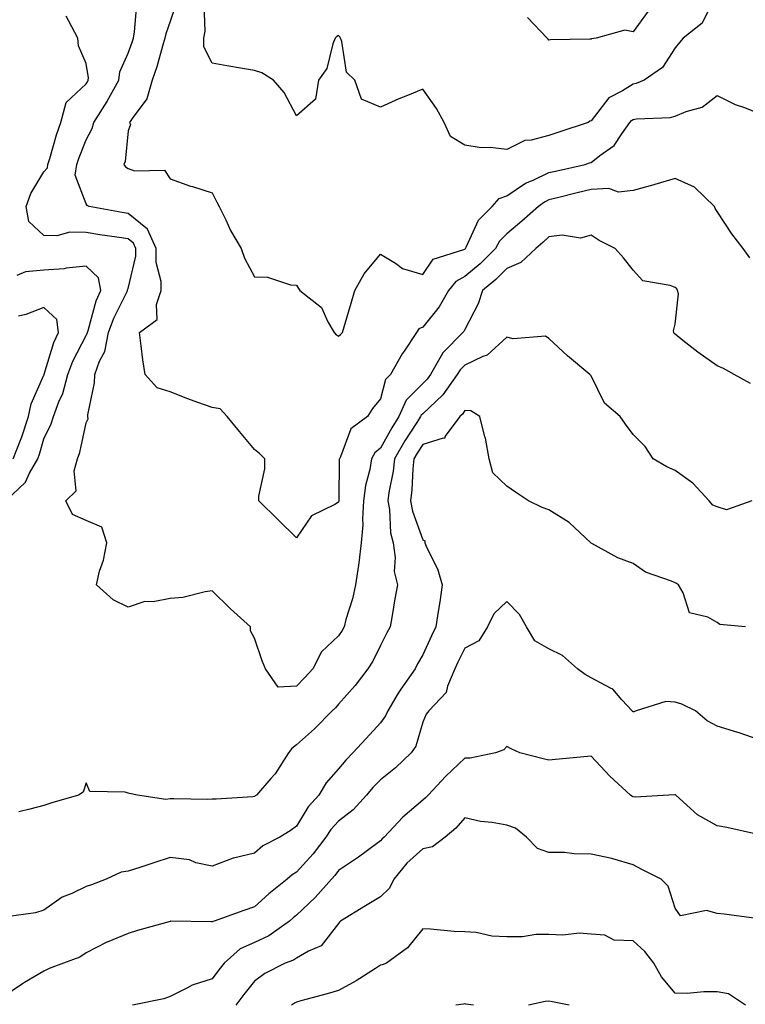
# Model space of a CAD drawing. Units: inches. Extents: x 968483 to 971123, y 7253018 to 7255658.
# Drawn here: x 970582 to 970755, y 7254422 to 7254656 of the extents above; entities that cross this region are included whole.
import ezdxf

# ---------------------------------------------------------------- set-up
doc = ezdxf.new("R2010")
doc.units = ezdxf.units.IN
doc.header["$MEASUREMENT"] = 0
doc.layers.add('Contour_96847253', color=7, linetype='Continuous', true_color=0x801f1c)

msp = doc.modelspace()

# ---------------------------------------------------------------- linework, layer by layer
at = {"layer": 'Contour_96847253'}
for points in [[(970619.55, 7254660.42, 3094), (970618.05, 7254655.93, 3094), (970616.98, 7254652.99, 3094), (970616.77, 7254651.92, 3094), (970616.2, 7254650.07, 3094), (970614.85, 7254645.12, 3094), (970613.77, 7254641.92, 3094), (970612.49, 7254637.48, 3094), (970608.97, 7254632.84, 3094), (970608.4, 7254631.92, 3094), (970608.58, 7254631.39, 3094), (970608.05, 7254629.91, 3094), (970607.34, 7254622.63, 3094), (970607.03, 7254621.92, 3094), (970607.46, 7254621.33, 3094), (970608.05, 7254620.95, 3094), (970609.57, 7254620.4, 3094), (970616.67, 7254620.54, 3094), (970618.05, 7254618.48, 3094), (970622.86, 7254616.73, 3094), (970623.35, 7254616.62, 3094), (970628.05, 7254615.17, 3094), (970629.09, 7254612.96, 3094), (970629.68, 7254611.92, 3094), (970631.24, 7254608.73, 3094), (970632.34, 7254606.21, 3094), (970634.95, 7254601.92, 3094), (970635.71, 7254599.58, 3094), (970638.05, 7254595.17, 3094), (970641.19, 7254595.06, 3094), (970646.66, 7254593.31, 3094), (970648.05, 7254593.22, 3094), (970648.5, 7254592.37, 3094), (970648.86, 7254591.92, 3094), (970654.01, 7254587.88, 3094), (970655.48, 7254584.49, 3094), (970656.99, 7254581.92, 3094), (970657.49, 7254581.36, 3094), (970658.05, 7254581.06, 3094), (970658.5, 7254581.47, 3094), (970659.03, 7254581.92, 3094), (970659.42, 7254583.29, 3094), (970661.05, 7254588.92, 3094), (970661.9, 7254591.92, 3094), (970664.11, 7254595.86, 3094), (970668.05, 7254600.54, 3094), (970671.56, 7254598.41, 3094), (970673.26, 7254597.13, 3094), (970678.05, 7254595.75, 3094), (970680.56, 7254599.41, 3094), (970687.79, 7254601.66, 3094), (970688.05, 7254601.79, 3094), (970688.12, 7254601.85, 3094), (970688.19, 7254601.92, 3094), (970688.36, 7254602.23, 3094), (970691.31, 7254608.66, 3094), (970694.58, 7254611.92, 3094), (970696.2, 7254613.77, 3094), (970698.05, 7254614.46, 3094), (970702.5, 7254617.47, 3094), (970704.28, 7254618.15, 3094), (970708.05, 7254619.95, 3094), (970709.63, 7254620.34, 3094), (970716.66, 7254621.92, 3094), (970717.69, 7254622.28, 3094), (970718.05, 7254622.4, 3094), (970720.14, 7254624.01, 3094), (970723.59, 7254626.38, 3094), (970725.35, 7254629.22, 3094), (970727.29, 7254631.92, 3094), (970727.64, 7254632.33, 3094), (970728.05, 7254632.59, 3094), (970728.89, 7254632.76, 3094), (970736.89, 7254633.08, 3094), (970738.05, 7254633.41, 3094), (970740.66, 7254634.53, 3094), (970744.45, 7254635.52, 3094), (970748.05, 7254638.31, 3094), (970752.33, 7254636.2, 3094), (970754.52, 7254635.45, 3094), (970758.05, 7254634.02, 3094)], [(970747.14, 7254661.01, 3093), (970744.48, 7254655.49, 3093), (970739.99, 7254651.92, 3093), (970739.08, 7254650.89, 3093), (970738.05, 7254649.63, 3093), (970735.03, 7254644.94, 3093), (970730.66, 7254641.92, 3093), (970728.82, 7254641.15, 3093), (970728.05, 7254640.99, 3093), (970725.51, 7254639.38, 3093), (970722.26, 7254637.71, 3093), (970718.05, 7254632.3, 3093), (970717.77, 7254632.2, 3093), (970717.4, 7254631.92, 3093), (970710.4, 7254629.57, 3093), (970708.05, 7254628.76, 3093), (970703.79, 7254627.66, 3093), (970702.34, 7254627.63, 3093), (970698.05, 7254625.47, 3093), (970694.05, 7254625.92, 3093), (970691.96, 7254625.83, 3093), (970688.05, 7254626.46, 3093), (970684.69, 7254628.56, 3093), (970683.14, 7254631.92, 3093), (970681.32, 7254635.19, 3093), (970678.05, 7254639.8, 3093), (970674.44, 7254638.31, 3093), (970672.42, 7254637.55, 3093), (970668.05, 7254635.5, 3093), (970663.54, 7254637.41, 3093), (970661.94, 7254641.92, 3093), (970659.96, 7254643.83, 3093), (970658.82, 7254651.15, 3093), (970658.51, 7254651.92, 3093), (970658.39, 7254652.26, 3093), (970658.05, 7254652.54, 3093), (970657.63, 7254652.34, 3093), (970657.24, 7254651.92, 3093), (970656.69, 7254650.56, 3093), (970655.25, 7254644.72, 3093), (970653.3, 7254641.92, 3093), (970652.57, 7254637.4, 3093), (970648.05, 7254633.44, 3093), (970645.13, 7254639, 3093), (970642.58, 7254641.92, 3093), (970639.84, 7254643.71, 3093), (970638.05, 7254644.21, 3093), (970635.24, 7254644.73, 3093), (970631.48, 7254645.35, 3093), (970628.05, 7254646, 3093), (970626.02, 7254649.89, 3093), (970626.01, 7254651.92, 3093), (970626.33, 7254653.64, 3093), (970626.13, 7254660, 3093)], [(970755.79, 7254599.66, 3095), (970754.18, 7254601.92, 3095), (970751.51, 7254605.38, 3095), (970748.05, 7254610.71, 3095), (970747.56, 7254611.43, 3095), (970747.4, 7254611.92, 3095), (970742.66, 7254616.53, 3095), (970738.05, 7254618.58, 3095), (970733.25, 7254617.12, 3095), (970732.95, 7254617.02, 3095), (970728.05, 7254615.69, 3095), (970724.62, 7254615.35, 3095), (970722.28, 7254616.15, 3095), (970718.05, 7254615.97, 3095), (970714.78, 7254615.19, 3095), (970710.12, 7254613.99, 3095), (970708.05, 7254613.48, 3095), (970707, 7254612.97, 3095), (970705.54, 7254611.92, 3095), (970701.59, 7254608.38, 3095), (970698.05, 7254605.37, 3095), (970696.33, 7254603.64, 3095), (970695.34, 7254601.92, 3095), (970691.67, 7254598.3, 3095), (970688.05, 7254595.22, 3095), (970685.89, 7254594.08, 3095), (970684.16, 7254591.92, 3095), (970681.97, 7254588, 3095), (970678.05, 7254583.19, 3095), (970677.16, 7254582.81, 3095), (970676.59, 7254581.92, 3095), (970673.62, 7254577.49, 3095), (970673.15, 7254576.82, 3095), (970670.39, 7254571.92, 3095), (970669.25, 7254570.72, 3095), (970668.05, 7254566.19, 3095), (970666.13, 7254563.84, 3095), (970664.95, 7254561.92, 3095), (970660.94, 7254559.03, 3095), (970658.52, 7254552.39, 3095), (970658.26, 7254551.92, 3095), (970658.23, 7254551.74, 3095), (970658.12, 7254541.99, 3095), (970658.11, 7254541.92, 3095), (970658.11, 7254541.86, 3095), (970658.05, 7254541.61, 3095), (970657.18, 7254541.05, 3095), (970651.65, 7254538.32, 3095), (970648.05, 7254533.13, 3095), (970643.6, 7254537.47, 3095), (970639.09, 7254541.92, 3095), (970639.1, 7254542.97, 3095), (970640.5, 7254549.47, 3095), (970640.52, 7254551.92, 3095), (970639.25, 7254553.12, 3095), (970638.05, 7254554.08, 3095), (970634.5, 7254558.37, 3095), (970631.59, 7254561.92, 3095), (970629.92, 7254563.8, 3095), (970628.05, 7254564.08, 3095), (970624.65, 7254565.32, 3095), (970622.26, 7254566.13, 3095), (970618.05, 7254567.81, 3095), (970614.91, 7254568.78, 3095), (970612.07, 7254571.92, 3095), (970611.53, 7254575.4, 3095), (970611.17, 7254578.8, 3095), (970610.72, 7254581.92, 3095), (970614.92, 7254585.05, 3095), (970614.76, 7254588.63, 3095), (970615.89, 7254591.92, 3095), (970615.87, 7254594.1, 3095), (970614.72, 7254598.59, 3095), (970614.7, 7254601.92, 3095), (970612.66, 7254606.53, 3095), (970608.05, 7254610.24, 3095), (970606.6, 7254610.47, 3095), (970598.76, 7254611.92, 3095), (970598.29, 7254612.16, 3095), (970598.05, 7254612.55, 3095), (970595.49, 7254619.36, 3095), (970595.88, 7254621.92, 3095), (970596.41, 7254623.56, 3095), (970598.05, 7254627.75, 3095), (970599.52, 7254630.45, 3095), (970599.92, 7254631.92, 3095), (970603.06, 7254636.91, 3095), (970603.09, 7254636.96, 3095), (970605.83, 7254641.92, 3095), (970606.05, 7254643.92, 3095), (970608.05, 7254648.38, 3095), (970609.01, 7254650.96, 3095), (970609.3, 7254651.92, 3095), (970609.6, 7254653.47, 3095), (970610.13, 7254659.84, 3095)], [(970731.6, 7254658.37, 3092), (970728.05, 7254653.44, 3092), (970726.11, 7254653.86, 3092), (970719.31, 7254651.92, 3092), (970718.2, 7254651.77, 3092), (970718.05, 7254651.69, 3092), (970717.8, 7254651.67, 3092), (970708.43, 7254651.54, 3092), (970708.05, 7254651.49, 3092), (970707.83, 7254651.7, 3092), (970707.64, 7254651.92, 3092), (970702.95, 7254656.82, 3092)], [(970755.96, 7254569.83, 3096), (970752.08, 7254571.92, 3096), (970749.51, 7254573.38, 3096), (970748.05, 7254574.03, 3096), (970743.41, 7254577.28, 3096), (970739.9, 7254580.07, 3096), (970738.05, 7254581.52, 3096), (970737.84, 7254581.71, 3096), (970737.71, 7254581.92, 3096), (970737.62, 7254582.35, 3096), (970738.05, 7254583.94, 3096), (970738.83, 7254591.14, 3096), (970738.61, 7254591.92, 3096), (970738.42, 7254592.29, 3096), (970738.05, 7254592.61, 3096), (970736.85, 7254593.12, 3096), (970730.39, 7254594.26, 3096), (970728.05, 7254596.74, 3096), (970725.8, 7254599.67, 3096), (970723.83, 7254601.92, 3096), (970719.95, 7254603.82, 3096), (970718.05, 7254605.06, 3096), (970715.58, 7254604.39, 3096), (970711.21, 7254605.08, 3096), (970708.05, 7254604.65, 3096), (970706.6, 7254603.37, 3096), (970704.9, 7254601.92, 3096), (970701.41, 7254598.56, 3096), (970698.05, 7254597.15, 3096), (970695.41, 7254594.56, 3096), (970692.27, 7254591.92, 3096), (970691.22, 7254588.75, 3096), (970688.05, 7254582.67, 3096), (970687.81, 7254582.16, 3096), (970687.61, 7254581.92, 3096), (970682.84, 7254577.13, 3096), (970682.48, 7254576.35, 3096), (970679.89, 7254571.92, 3096), (970679.12, 7254570.85, 3096), (970678.05, 7254569.84, 3096), (970674.16, 7254565.81, 3096), (970672.39, 7254561.92, 3096), (970670.69, 7254559.28, 3096), (970668.05, 7254554.44, 3096), (970666.66, 7254553.31, 3096), (970665.89, 7254551.92, 3096), (970665.48, 7254549.35, 3096), (970664.46, 7254545.51, 3096), (970664.02, 7254541.92, 3096), (970663.73, 7254537.6, 3096), (970663.82, 7254536.15, 3096), (970663.46, 7254531.92, 3096), (970662.85, 7254527.12, 3096), (970662.76, 7254526.63, 3096), (970662.08, 7254521.92, 3096), (970661.4, 7254518.57, 3096), (970659.8, 7254513.67, 3096), (970659.36, 7254511.92, 3096), (970658.91, 7254511.06, 3096), (970658.05, 7254509.78, 3096), (970653.98, 7254505.99, 3096), (970651.94, 7254501.92, 3096), (970650.08, 7254499.89, 3096), (970648.05, 7254497.8, 3096), (970643.68, 7254497.55, 3096), (970640.69, 7254501.92, 3096), (970639.94, 7254503.81, 3096), (970638.05, 7254509.27, 3096), (970637.12, 7254510.99, 3096), (970637.11, 7254511.92, 3096), (970632.37, 7254516.24, 3096), (970628.05, 7254520.46, 3096), (970626.39, 7254520.26, 3096), (970621.07, 7254518.9, 3096), (970618.05, 7254518.65, 3096), (970614.02, 7254517.89, 3096), (970612.03, 7254517.94, 3096), (970608.05, 7254516.63, 3096), (970604.51, 7254518.38, 3096), (970600.5, 7254521.92, 3096), (970601.28, 7254525.15, 3096), (970602.17, 7254527.8, 3096), (970602.95, 7254531.92, 3096), (970601.77, 7254535.64, 3096), (970598.05, 7254537.22, 3096), (970594.79, 7254538.66, 3096), (970593.21, 7254541.92, 3096), (970595.67, 7254544.3, 3096), (970595.19, 7254549.06, 3096), (970596.03, 7254551.92, 3096), (970596.6, 7254553.37, 3096), (970598.05, 7254560.41, 3096), (970598.55, 7254561.42, 3096), (970598.47, 7254561.92, 3096), (970598.49, 7254562.36, 3096), (970600.03, 7254569.94, 3096), (970600.12, 7254571.92, 3096), (970601.28, 7254575.15, 3096), (970602.52, 7254577.45, 3096), (970603.42, 7254581.92, 3096), (970604.62, 7254585.35, 3096), (970607.84, 7254591.71, 3096), (970607.93, 7254591.92, 3096), (970607.91, 7254592.06, 3096), (970608.05, 7254592.38, 3096), (970609.89, 7254600.08, 3096), (970609.87, 7254601.92, 3096), (970609.31, 7254603.18, 3096), (970608.05, 7254604.2, 3096), (970605.34, 7254604.63, 3096), (970601.33, 7254605.2, 3096), (970598.05, 7254605.74, 3096), (970594.21, 7254605.76, 3096), (970591.08, 7254604.95, 3096), (970588.05, 7254604.97, 3096), (970584.48, 7254608.35, 3096), (970583.85, 7254611.92, 3096), (970584.94, 7254615.03, 3096), (970588.05, 7254620.16, 3096), (970588.87, 7254621.1, 3096), (970589, 7254621.92, 3096), (970589.44, 7254623.31, 3096), (970591.03, 7254628.94, 3096), (970592.09, 7254631.92, 3096), (970593.3, 7254636.67, 3096), (970598.05, 7254641.08, 3096), (970598.38, 7254641.59, 3096), (970598.57, 7254641.92, 3096), (970598.63, 7254642.5, 3096), (970598.05, 7254645.95, 3096), (970596.25, 7254650.12, 3096), (970596.11, 7254651.92, 3096), (970593.95, 7254656.02, 3096), (970593.33, 7254657.2, 3096)], [(970579.01, 7254541.92, 3097), (970583.62, 7254546.35, 3097), (970584.58, 7254548.45, 3097), (970586.59, 7254551.92, 3097), (970587, 7254552.97, 3097), (970588.05, 7254556.65, 3097), (970589.77, 7254560.2, 3097), (970590.29, 7254561.92, 3097), (970591.61, 7254565.48, 3097), (970592.55, 7254567.42, 3097), (970593.72, 7254571.92, 3097), (970594.89, 7254575.08, 3097), (970598.05, 7254581.19, 3097), (970598.3, 7254581.67, 3097), (970598.36, 7254581.92, 3097), (970598.53, 7254582.4, 3097), (970600.48, 7254589.49, 3097), (970601.56, 7254591.92, 3097), (970601.03, 7254594.9, 3097), (970598.05, 7254597.74, 3097), (970593.35, 7254597.22, 3097), (970592.88, 7254597.09, 3097), (970588.05, 7254596.72, 3097), (970583.62, 7254596.35, 3097), (970581.63, 7254595.5, 3097)], [(970580.74, 7254551.92, 3098), (970582.45, 7254556.32, 3098), (970582.82, 7254557.15, 3098), (970584.41, 7254561.92, 3098), (970585.04, 7254564.93, 3098), (970588.05, 7254571.79, 3098), (970588.09, 7254571.88, 3098), (970588.1, 7254571.92, 3098), (970588.13, 7254572, 3098), (970590.4, 7254579.57, 3098), (970591.48, 7254581.92, 3098), (970591.12, 7254584.99, 3098), (970588.05, 7254587.86, 3098), (970583.77, 7254586.2, 3098), (970581.96, 7254585.83, 3098)], [(970756.3, 7254541.92, 3097), (970750.21, 7254539.76, 3097), (970748.05, 7254540.46, 3097), (970747.01, 7254540.88, 3097), (970746.14, 7254541.92, 3097), (970742.25, 7254546.12, 3097), (970738.05, 7254549.08, 3097), (970736.1, 7254549.97, 3097), (970732.84, 7254551.92, 3097), (970730.92, 7254554.79, 3097), (970728.05, 7254557.71, 3097), (970726.23, 7254560.1, 3097), (970724.95, 7254561.92, 3097), (970721.27, 7254565.14, 3097), (970718.05, 7254571.66, 3097), (970717.89, 7254571.76, 3097), (970717.77, 7254571.92, 3097), (970712.48, 7254576.35, 3097), (970708.05, 7254580.53, 3097), (970707.23, 7254581.1, 3097), (970699.55, 7254580.42, 3097), (970698.05, 7254580.81, 3097), (970693.4, 7254576.57, 3097), (970692.38, 7254576.25, 3097), (970688.05, 7254574.19, 3097), (970686.92, 7254573.05, 3097), (970686.26, 7254571.92, 3097), (970682.85, 7254567.12, 3097), (970678.05, 7254562.6, 3097), (970677.71, 7254562.26, 3097), (970677.56, 7254561.92, 3097), (970676.66, 7254560.53, 3097), (970673.78, 7254556.19, 3097), (970671.34, 7254551.92, 3097), (970671.02, 7254548.95, 3097), (970670.01, 7254543.88, 3097), (970669.76, 7254541.92, 3097), (970670.13, 7254539.84, 3097), (970670.43, 7254534.3, 3097), (970671.01, 7254531.92, 3097), (970671.53, 7254528.44, 3097), (970671.25, 7254525.12, 3097), (970672.07, 7254521.92, 3097), (970671.4, 7254518.57, 3097), (970670.79, 7254514.66, 3097), (970670.29, 7254511.92, 3097), (970669.5, 7254510.47, 3097), (970668.05, 7254507.46, 3097), (970666.21, 7254503.76, 3097), (970665.04, 7254501.92, 3097), (970661.98, 7254497.99, 3097), (970658.05, 7254493.5, 3097), (970657.3, 7254492.67, 3097), (970656.57, 7254491.92, 3097), (970652.32, 7254487.65, 3097), (970648.05, 7254483.87, 3097), (970646.99, 7254482.98, 3097), (970646.15, 7254481.92, 3097), (970642.99, 7254476.98, 3097), (970641.99, 7254475.86, 3097), (970638.57, 7254471.92, 3097), (970638.27, 7254471.7, 3097), (970638.05, 7254471.55, 3097), (970637.66, 7254471.53, 3097), (970629.01, 7254470.96, 3097), (970628.05, 7254470.91, 3097), (970627, 7254470.87, 3097), (970618.93, 7254471.04, 3097), (970618.05, 7254471, 3097), (970617.01, 7254470.88, 3097), (970610.24, 7254471.92, 3097), (970608.4, 7254472.27, 3097), (970608.05, 7254472.33, 3097), (970607.34, 7254472.63, 3097), (970598.93, 7254472.8, 3097), (970598.05, 7254474.82, 3097), (970597.36, 7254472.61, 3097), (970596.28, 7254471.92, 3097), (970589.93, 7254470.04, 3097), (970588.05, 7254469.43, 3097), (970584.66, 7254468.53, 3097), (970582.05, 7254467.92, 3097)], [(970754.77, 7254511.92, 3098), (970748.63, 7254512.5, 3098), (970748.05, 7254512.92, 3098), (970745.78, 7254514.19, 3098), (970741.42, 7254515.29, 3098), (970739.95, 7254520.02, 3098), (970738.81, 7254521.92, 3098), (970738.39, 7254522.26, 3098), (970738.05, 7254522.37, 3098), (970737.21, 7254522.76, 3098), (970731.03, 7254524.9, 3098), (970728.05, 7254527.02, 3098), (970724.44, 7254528.31, 3098), (970718.26, 7254531.71, 3098), (970718.05, 7254531.81, 3098), (970718, 7254531.87, 3098), (970717.98, 7254531.92, 3098), (970712.84, 7254536.71, 3098), (970708.05, 7254539.74, 3098), (970706.46, 7254540.33, 3098), (970703.23, 7254541.92, 3098), (970700.1, 7254543.97, 3098), (970698.05, 7254545.42, 3098), (970694.7, 7254548.57, 3098), (970693.81, 7254551.92, 3098), (970692.96, 7254556.83, 3098), (970692.85, 7254557.12, 3098), (970691.65, 7254561.92, 3098), (970689.47, 7254563.34, 3098), (970688.05, 7254563.37, 3098), (970687.48, 7254562.49, 3098), (970686.86, 7254561.92, 3098), (970683.39, 7254557.26, 3098), (970683.21, 7254556.76, 3098), (970682.95, 7254556.82, 3098), (970678.05, 7254555.31, 3098), (970676.7, 7254553.27, 3098), (970675.93, 7254551.92, 3098), (970675.67, 7254549.54, 3098), (970675.47, 7254544.5, 3098), (970675.14, 7254541.92, 3098), (970675.59, 7254539.46, 3098), (970678.05, 7254532.59, 3098), (970678.53, 7254532.4, 3098), (970678.54, 7254531.92, 3098), (970678.85, 7254531.12, 3098), (970681.65, 7254525.52, 3098), (970682.65, 7254521.92, 3098), (970682.12, 7254517.85, 3098), (970681.73, 7254515.6, 3098), (970681.21, 7254511.92, 3098), (970680.18, 7254509.79, 3098), (970678.05, 7254505.23, 3098), (970676.85, 7254503.12, 3098), (970676.25, 7254501.92, 3098), (970672.83, 7254497.14, 3098), (970672.24, 7254496.11, 3098), (970669.74, 7254491.92, 3098), (970669.24, 7254490.73, 3098), (970668.05, 7254489.1, 3098), (970664.59, 7254485.38, 3098), (970661.48, 7254481.92, 3098), (970659.76, 7254480.21, 3098), (970658.05, 7254478.14, 3098), (970655.12, 7254474.85, 3098), (970653.37, 7254471.92, 3098), (970650.86, 7254469.11, 3098), (970648.05, 7254464.55, 3098), (970646.57, 7254463.4, 3098), (970644.12, 7254461.92, 3098), (970640.1, 7254459.87, 3098), (970638.05, 7254458.1, 3098), (970633.07, 7254456.94, 3098), (970633.03, 7254456.94, 3098), (970628.05, 7254455, 3098), (970624.14, 7254455.83, 3098), (970622.63, 7254456.5, 3098), (970618.05, 7254457.04, 3098), (970614.19, 7254455.78, 3098), (970610.8, 7254454.67, 3098), (970608.05, 7254453.79, 3098), (970606.39, 7254453.58, 3098), (970602.84, 7254451.92, 3098), (970599.37, 7254450.6, 3098), (970598.05, 7254450.19, 3098), (970594.65, 7254448.52, 3098), (970592.37, 7254447.6, 3098), (970588.05, 7254444.57, 3098), (970586.07, 7254443.9, 3098), (970579.11, 7254442.98, 3098)], [(970758.05, 7254485.08, 3099), (970753.26, 7254486.71, 3099), (970752.95, 7254486.82, 3099), (970748.05, 7254488.27, 3099), (970745.69, 7254489.56, 3099), (970742.91, 7254491.92, 3099), (970739.63, 7254493.5, 3099), (970738.05, 7254493.97, 3099), (970735.8, 7254494.17, 3099), (970728.81, 7254491.92, 3099), (970728.26, 7254491.71, 3099), (970728.05, 7254491.69, 3099), (970727.93, 7254491.8, 3099), (970727.8, 7254491.92, 3099), (970725.4, 7254494.57, 3099), (970723.24, 7254497.11, 3099), (970722.66, 7254497.31, 3099), (970718.05, 7254499.8, 3099), (970716.68, 7254500.55, 3099), (970714.85, 7254501.92, 3099), (970711.26, 7254505.13, 3099), (970708.05, 7254506.7, 3099), (970704.69, 7254508.56, 3099), (970702.74, 7254511.92, 3099), (970701.02, 7254514.89, 3099), (970698.05, 7254517.94, 3099), (970694.95, 7254515.02, 3099), (970693.42, 7254511.92, 3099), (970691.41, 7254508.56, 3099), (970688.05, 7254506.82, 3099), (970686.44, 7254503.53, 3099), (970685.68, 7254501.92, 3099), (970683.94, 7254497.81, 3099), (970683.65, 7254496.32, 3099), (970679.48, 7254491.92, 3099), (970678.85, 7254491.12, 3099), (970678.05, 7254489.29, 3099), (970676.4, 7254483.57, 3099), (970675.33, 7254481.92, 3099), (970671.58, 7254478.39, 3099), (970668.05, 7254475.54, 3099), (970666.23, 7254473.74, 3099), (970664.71, 7254471.92, 3099), (970661.56, 7254468.41, 3099), (970658.05, 7254465.72, 3099), (970656.24, 7254463.73, 3099), (970655.03, 7254461.92, 3099), (970652.02, 7254457.95, 3099), (970648.05, 7254453.54, 3099), (970647.03, 7254452.94, 3099), (970645.88, 7254451.92, 3099), (970641.52, 7254448.45, 3099), (970638.05, 7254445.33, 3099), (970635.52, 7254444.45, 3099), (970628.48, 7254441.92, 3099), (970628.15, 7254441.82, 3099), (970628.05, 7254441.74, 3099), (970627.86, 7254441.73, 3099), (970618.08, 7254441.89, 3099), (970618.05, 7254441.89, 3099), (970618.01, 7254441.88, 3099), (970610.29, 7254439.68, 3099), (970608.05, 7254438.95, 3099), (970603.06, 7254436.91, 3099), (970603.02, 7254436.89, 3099), (970598.05, 7254434.41, 3099), (970596.59, 7254433.38, 3099), (970592.72, 7254431.92, 3099), (970589.28, 7254430.69, 3099), (970588.05, 7254430.04, 3099), (970583.43, 7254427.3, 3099), (970582.94, 7254427.03, 3099), (970578.05, 7254423.66, 3099)], [(970757.37, 7254462.6, 3100), (970750.34, 7254464.21, 3100), (970748.05, 7254464.59, 3100), (970743.34, 7254467.21, 3100), (970738.19, 7254471.92, 3100), (970738.11, 7254471.98, 3100), (970738.05, 7254472, 3100), (970737.97, 7254472, 3100), (970736.56, 7254471.92, 3100), (970728.58, 7254471.39, 3100), (970728.05, 7254471.51, 3100), (970727.76, 7254471.63, 3100), (970727.45, 7254471.92, 3100), (970722.52, 7254476.39, 3100), (970718.05, 7254481.14, 3100), (970717.21, 7254481.08, 3100), (970709.63, 7254480.34, 3100), (970708.05, 7254480.25, 3100), (970706.67, 7254480.54, 3100), (970701.11, 7254481.92, 3100), (970699.04, 7254482.91, 3100), (970698.05, 7254483.49, 3100), (970697.32, 7254482.65, 3100), (970695.34, 7254481.92, 3100), (970689.32, 7254480.65, 3100), (970688.05, 7254480.7, 3100), (970683.56, 7254476.41, 3100), (970679.32, 7254471.92, 3100), (970678.72, 7254471.25, 3100), (970678.05, 7254470.68, 3100), (970673.33, 7254466.64, 3100), (970668.91, 7254461.92, 3100), (970668.45, 7254461.52, 3100), (970668.05, 7254461.01, 3100), (970664.64, 7254458.51, 3100), (970662.83, 7254457.14, 3100), (970658.05, 7254453.99, 3100), (970657.17, 7254452.8, 3100), (970656.39, 7254451.92, 3100), (970652.46, 7254447.51, 3100), (970648.05, 7254443.38, 3100), (970647.25, 7254442.72, 3100), (970646.36, 7254441.92, 3100), (970641.52, 7254438.45, 3100), (970638.05, 7254436.84, 3100), (970634.67, 7254435.3, 3100), (970630.84, 7254431.92, 3100), (970629.62, 7254430.35, 3100), (970628.05, 7254428.2, 3100), (970623.26, 7254426.71, 3100), (970622.17, 7254426.04, 3100), (970618.05, 7254424.01, 3100), (970616.51, 7254423.46, 3100), (970609.06, 7254421.92, 3100)], [(970757.38, 7254442.59, 3101), (970749.7, 7254443.57, 3101), (970748.05, 7254443.75, 3101), (970745.51, 7254444.46, 3101), (970739.32, 7254443.19, 3101), (970738.05, 7254445.05, 3101), (970736.37, 7254450.24, 3101), (970734.7, 7254451.92, 3101), (970730.25, 7254454.12, 3101), (970728.05, 7254455.3, 3101), (970723.21, 7254456.76, 3101), (970722.99, 7254456.86, 3101), (970718.05, 7254457.89, 3101), (970714.04, 7254457.91, 3101), (970711.72, 7254458.25, 3101), (970708.05, 7254458.27, 3101), (970705.3, 7254459.17, 3101), (970702.72, 7254461.92, 3101), (970700.13, 7254464, 3101), (970698.05, 7254464.77, 3101), (970694.58, 7254465.39, 3101), (970691.78, 7254465.65, 3101), (970688.05, 7254466.48, 3101), (970685.95, 7254464.02, 3101), (970683.37, 7254461.92, 3101), (970680.39, 7254459.58, 3101), (970678.05, 7254459.09, 3101), (970674.25, 7254455.72, 3101), (970671.16, 7254451.92, 3101), (970670.18, 7254449.79, 3101), (970668.05, 7254447.74, 3101), (970664.44, 7254445.53, 3101), (970658.55, 7254441.92, 3101), (970658.31, 7254441.66, 3101), (970658.05, 7254441.34, 3101), (970653.93, 7254436.04, 3101), (970650.93, 7254434.8, 3101), (970648.05, 7254433.14, 3101), (970647.31, 7254432.66, 3101), (970645.34, 7254431.92, 3101), (970640.52, 7254429.45, 3101), (970638.05, 7254427.68, 3101), (970635.52, 7254424.45, 3101), (970633.66, 7254421.92, 3101)], [(970754.75, 7254421.92, 3102), (970750.75, 7254424.62, 3102), (970748.05, 7254425.08, 3102), (970744.83, 7254425.14, 3102), (970740.87, 7254424.74, 3102), (970738.05, 7254424.81, 3102), (970734.77, 7254428.64, 3102), (970732.98, 7254431.92, 3102), (970730.86, 7254434.73, 3102), (970728.05, 7254437.28, 3102), (970723.52, 7254437.39, 3102), (970721.37, 7254438.6, 3102), (970718.05, 7254438.86, 3102), (970715.2, 7254439.07, 3102), (970711.38, 7254438.59, 3102), (970708.05, 7254438.77, 3102), (970704.91, 7254438.78, 3102), (970701.78, 7254438.19, 3102), (970698.05, 7254438.19, 3102), (970694.5, 7254438.37, 3102), (970690.76, 7254439.21, 3102), (970688.05, 7254439.41, 3102), (970685.56, 7254439.43, 3102), (970679.92, 7254440.05, 3102), (970678.05, 7254440.06, 3102), (970674.42, 7254435.55, 3102), (970669.42, 7254431.92, 3102), (970668.43, 7254431.54, 3102), (970668.05, 7254431.44, 3102), (970666.81, 7254430.68, 3102), (970662.21, 7254427.76, 3102), (970658.05, 7254425.46, 3102), (970655.32, 7254424.65, 3102), (970649.12, 7254422.99, 3102), (970648.05, 7254422.69, 3102), (970647.56, 7254422.41, 3102), (970646.9, 7254421.92, 3102)], [(970690.13, 7254421.92, 3103), (970688.34, 7254422.21, 3103), (970688.05, 7254422.22, 3103), (970687.78, 7254422.19, 3103), (970685.94, 7254421.92, 3103)], [(970712.84, 7254421.92, 3103), (970708.9, 7254422.77, 3103), (970708.05, 7254422.89, 3103), (970707.12, 7254422.85, 3103), (970703.19, 7254421.92, 3103)]]:
    msp.add_polyline3d(points, dxfattribs=at)

doc.saveas('drawing.dxf')
